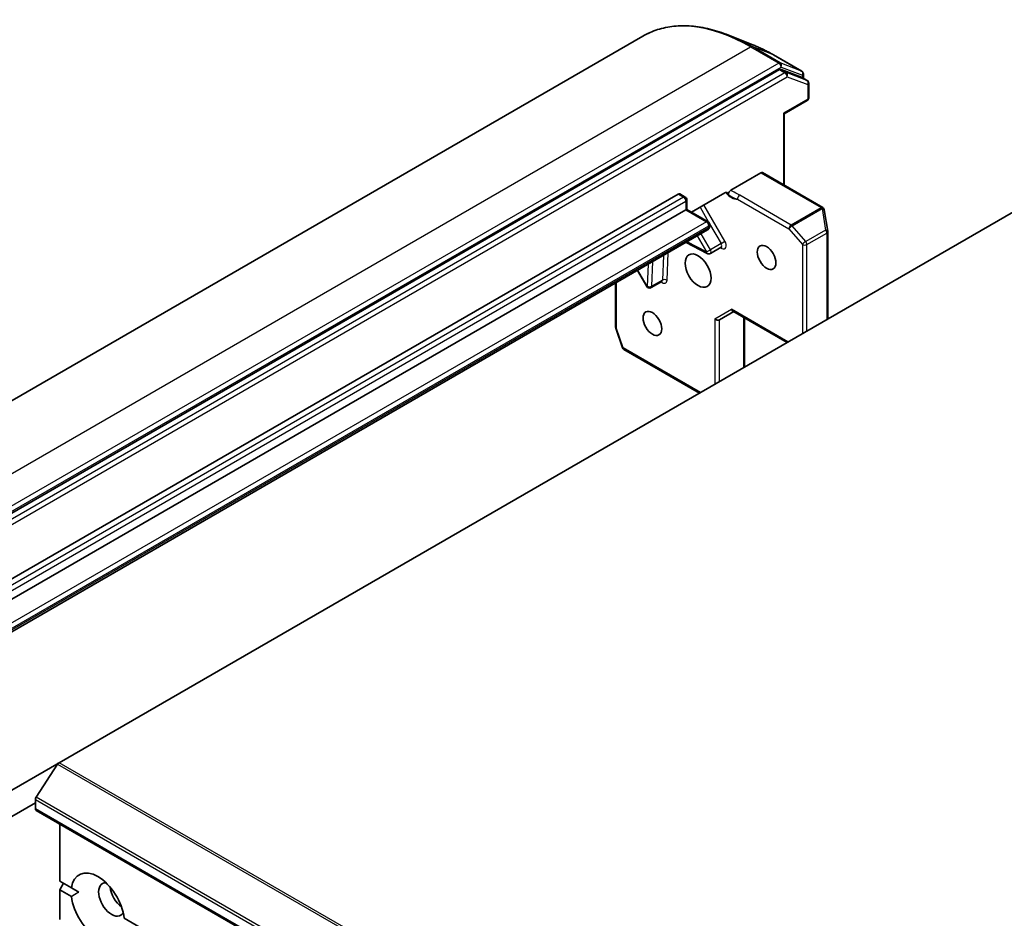
# Model space of a CAD drawing. Units: millimetres. Extents: x -1907 to 5768, y 32 to 1443.
# Drawn here: x -572 to -458, y 859 to 963 of the extents above; entities that cross this region are included whole.
import ezdxf

# ---------------------------------------------------------------- set-up
doc = ezdxf.new("R2010")
doc.units = ezdxf.units.MM
doc.header["$LTSCALE"] = 4
doc.layers.add('Visible (ISO)', color=7, linetype='Continuous', lineweight=35)
doc.layers.add('Visible Narrow (ISO)', color=7, linetype='Continuous', lineweight=25)

msp = doc.modelspace()

# ---------------------------------------------------------------- linework, layer by layer
at = {"layer": 'Visible (ISO)'}
for p, q in [((-499.6996, 961.0246), (-611.3188, 896.5812)), ((-486.9516, 960.0301), (-489.754, 961.1416)), ((-481.2592, 956.9613), (-484.5296, 958.8495)), ((-483.8241, 957.1425), (-595.1233, 892.8838)), ((-481.277, 956.2545), (-483.6543, 957.1695)), ((-481.0717, 956.6366), (-481.0717, 956.1378)), ((-480.6405, 955.8888), (-481.2592, 956.246)), ((-480.453, 953.8712), (-480.453, 955.564)), ((-480.6405, 953.5465), (-483.2814, 952.0217)), ((-483.3913, 952.0851), (-483.2814, 952.0217)), ((-483.2814, 943.7284), (-483.2814, 952.0217)), ((-485.9987, 945.1704), (-489.5003, 943.1488)), ((-478.8286, 941.1575), (-485.8112, 945.189)), ((-581.5907, 893.0422), (-495.5889, 942.6954)), ((-495.4014, 942.714), (-494.7826, 942.3568)), ((-494.0558, 940.6103), (-490.1972, 942.8381)), ((-494.5951, 942.032), (-494.5951, 940.9217)), ((-494.705, 940.8583), (-580.7068, 891.2051)), ((-567.441, 876.7167), (-456.7056, 940.6498)), ((-494.705, 940.8583), (-494.5951, 940.9217)), ((-494.5951, 940.9217), (-492.131, 939.499)), ((-478.652, 940.9229), (-478.6456, 940.8968)), ((-478.2479, 938.38), (-478.6392, 940.8651)), ((-578.1846, 888.885), (-492.1828, 938.5382)), ((-491.9435, 939.1743), (-491.9435, 938.9774)), ((-478.2433, 928.215), (-478.2433, 938.3216)), ((-494.6765, 937.0984), (-492.2293, 935.8089)), ((-490.6296, 936.5304), (-491.867, 935.8159)), ((-500.3223, 933.8388), (-499.2521, 931.9851)), ((-502.8582, 927.2543), (-502.8582, 932.3748)), ((-497.5024, 932.5623), (-498.7398, 931.8479)), ((-490.8159, 928.1005), (-489.158, 929.0577)), ((-482.9708, 925.4856), (-489.2678, 929.1212)), ((-487.9218, 922.6271), (-487.9218, 928.3441)), ((-502.0549, 924.8723), (-502.8375, 927.1315)), ((-493.1354, 919.617), (-501.8881, 924.6703)), ((-567.441, 876.7167), (-578.7409, 870.1927)), ((-567.6107, 876.5477), (-570.0932, 872.7257)), ((-609.9634, 849.1045), (-570.1886, 872.0685)), ((-570.1886, 871.354), (-570.1886, 872.4354)), ((-570.111, 871.1824), (-393.3343, 769.1203)), ((-567.3602, 862.9849), (-567.3602, 869.5942)), ((-567.3602, 862.9849), (-566.0027, 862.2012)), ((-567.3602, 861.9643), (-566.9183, 862.7298)), ((-567.3602, 858.519), (-567.3602, 861.9643)), ((-566.0027, 861.1805), (-567.3602, 861.9643)), ((-565.1505, 861.7092), (-566.0027, 862.2012)), ((-559.8789, 858.6656), (-398.0648, 765.2422))]:
    msp.add_line(p, q, dxfattribs=at)
for centre, start, end in [((-481.4467, 956.6366), 0, 60), ((-480.828, 955.564), 0, 60), ((-480.828, 953.8712), 300, 0), ((-494.9701, 942.032), 0, 60), ((-479.0161, 940.8328), 13.897886, 60), ((-479.0096, 940.8067), 8.948276, 13.897886), ((-492.3185, 939.1743), 0, 60), ((-478.6183, 938.3216), 0, 8.948276), ((-492.0545, 936.1407), 242.213686, 300), ((-498.9273, 932.1726), 210, 300), ((-502.4832, 927.2543), 180, 199.106605), ((-501.7006, 924.9951), 199.106605, 240)]:
    msp.add_arc(centre, 0.375, start, end, dxfattribs=at)
for centre, major_axis, ratio, start_param, end_param in [((-483.8241, 956.8363), (0.1875, 0.3248), 0.57735027, 0.09065989, 0.78539816), ((-481.4467, 955.9213), (0.1875, 0.3248), 0.57735027, 0, 0.09065989), ((-485.9987, 944.8642), (0.1875, 0.3248), 0.57735027, 0, 0.78539816), ((-495.5889, 942.3892), (0.1875, 0.3248), 0.57735027, 0, 0.78539816), ((-489.158, 929.4908), (0, -0.4001), 0.71743894, 5.10508806, 5.89048623), ((-491.0811, 928.3805), (0.3465, -0.2), 0.71743894, 4.3196899, 5.89048623), ((-567.441, 876.4105), (-0.1875, -0.3248), 0.57735027, 3.92699082, 4.62172909), ((-569.9235, 872.5885), (-0.1875, -0.3248), 0.57735027, 4.62172909, 5.49778714), ((-569.9235, 871.5071), (-0.1875, -0.3248), 0.57735027, 5.49778714, 6.28318531), ((-562.9408, 859.9231), (-2.1875, 3.7889), 0.57735027, 4.07033839, 6.9252359), ((-561.3498, 860.8416), (-1.0625, 1.8403), 0.57735027, 5.94396055, 9.76400272), ((-560.024, 861.6071), (1.0625, -1.8403), 0.57735027, 4.04063807, 5.38413989), ((-562.9408, 859.9231), (2.1875, -3.7889), 0.57735027, 4.07033839, 6.9252359)]:
    msp.add_ellipse(centre, major_axis=major_axis, ratio=ratio, start_param=start_param, end_param=end_param, dxfattribs=at)
for centre, major_axis in [((-493.2908, 933.816), (-1.0625, 1.8403)), ((-485.3358, 935.3469), (0.7684, -1.331)), ((-498.5941, 927.6923), (0.7684, -1.331))]:
    msp.add_ellipse(centre, major_axis=major_axis, ratio=0.57735027, dxfattribs=at)
for points, knots in [([(-499.6996, 961.0246), (-499.1587, 961.3369), (-498.5837, 961.59), (-497.377, 961.9733), (-496.7453, 962.1036), (-495.4373, 962.2401), (-494.7609, 962.2465), (-493.3749, 962.1368), (-492.6652, 962.0207), (-491.2236, 961.6694), (-490.4916, 961.4341), (-489.754, 961.1416)], [3.926990817, 3.926990817, 3.926990817, 3.926990817, 4.053018266, 4.053018266, 4.179045715, 4.179045715, 4.305073164, 4.305073164, 4.431100614, 4.431100614, 4.557128063, 4.557128063, 4.557128063, 4.557128063]), ([(-484.5296, 958.8495), (-484.6913, 958.9429), (-484.8531, 959.0334), (-485.1767, 959.2086), (-485.3385, 959.2933), (-485.6619, 959.4568), (-485.8236, 959.5356), (-486.1465, 959.6872), (-486.3079, 959.76), (-486.6301, 959.8996), (-486.791, 959.9664), (-486.9516, 960.0301)], [1.570796327, 1.570796327, 1.570796327, 1.570796327, 1.60184851, 1.60184851, 1.632900694, 1.632900694, 1.663952877, 1.663952877, 1.695005061, 1.695005061, 1.726057244, 1.726057244, 1.726057244, 1.726057244]), ([(-489.9541, 942.8868), (-489.9794, 942.893), (-490.0066, 942.8948), (-490.0814, 942.8894), (-490.1439, 942.8689), (-490.1972, 942.8381)], [0.1237212871, 0.1237212871, 0.1237212871, 0.1237212871, 0.1333697264, 0.1333697264, 0.1514440253, 0.1514440253, 0.1514440253, 0.1514440253]), ([(-489.9541, 942.8868), (-489.9298, 942.8808), (-489.9074, 942.8708), (-489.8486, 942.8337), (-489.8114, 942.7879), (-489.778, 942.7107), (-489.768, 942.6768), (-489.7621, 942.6402)], [-0.1237212871, -0.1237212871, -0.1237212871, -0.1237212871, -0.1144259318, -0.1144259318, -0.0948543073, -0.0948543073, -0.0838963943, -0.0838963943, -0.0838963943, -0.0838963943]), ([(-489.7621, 942.6402), (-489.7679, 942.6761), (-489.7669, 942.7169), (-489.7518, 942.8034), (-489.7377, 942.8483), (-489.6981, 942.9365), (-489.673, 942.9788), (-489.6226, 943.0453), (-489.5994, 943.0709), (-489.5508, 943.1155), (-489.5256, 943.1342), (-489.5003, 943.1488)], [0, 0, 0, 0, 0.0117183462, 0.0117183462, 0.0234298638, 0.0234298638, 0.0351458346, 0.0351458346, 0.0437526717, 0.0437526717, 0.05234509, 0.05234509, 0.05234509, 0.05234509]), ([(-492.1828, 938.5382), (-492.1468, 938.559), (-492.1138, 938.5848), (-492.0573, 938.6419), (-492.0338, 938.6731), (-491.9963, 938.7365), (-491.9822, 938.7686), (-491.9611, 938.8312), (-491.9542, 938.8619), (-491.9454, 938.9211), (-491.9435, 938.9497), (-491.9435, 938.9774)], [5.497787144, 5.497787144, 5.497787144, 5.497787144, 5.654866777, 5.654866777, 5.811946409, 5.811946409, 5.969026042, 5.969026042, 6.126105675, 6.126105675, 6.283185307, 6.283185307, 6.283185307, 6.283185307]), ([(-490.6296, 936.5304), (-490.6203, 936.5357), (-490.6103, 936.5397), (-490.5932, 936.5445), (-490.5861, 936.5453), (-490.5787, 936.5455), (-490.5771, 936.5454), (-490.5771, 936.5454)], [0.785398163, 0.785398163, 0.785398163, 0.785398163, 0.93375115, 0.93375115, 1.082104136, 1.082104136, 1.190307811, 1.190307811, 1.190307811, 1.190307811]), ([(-497.4499, 932.5773), (-497.4499, 932.5773), (-497.4546, 932.5778), (-497.4729, 932.5751), (-497.4884, 932.5704), (-497.5024, 932.5623)], [5.092877496, 5.092877496, 5.092877496, 5.092877496, 5.27338026, 5.27338026, 5.497787144, 5.497787144, 5.497787144, 5.497787144])]:
    msp.add_open_spline(points, degree=3, knots=knots, dxfattribs=at)
msp.add_open_spline([(-566.0027, 861.1805), (-565.5607, 861.4723), (-565.1505, 861.7092)], degree=2, dxfattribs=at)
at = {"layer": 'Visible Narrow (ISO)'}
for p, q in [((-598.8188, 895.343), (-487.1996, 959.7864)), ((-487.1996, 959.7864), (-483.9292, 957.8983)), ((-483.7595, 957.9253), (-487.0298, 959.8135)), ((-484.5473, 958.8579), (-487.0298, 959.8135)), ((-484.5473, 958.8579), (-481.277, 956.9698)), ((-483.9292, 957.8983), (-595.5485, 893.4549)), ((-481.277, 956.9698), (-483.7595, 957.9253)), ((-595.2833, 892.9956), (-483.6641, 957.439)), ((-483.2053, 956.7853), (-594.5046, 892.5266)), ((-483.8241, 957.1425), (-483.2053, 956.7853)), ((-483.6641, 957.439), (-481.1816, 956.4835)), ((-483.0356, 956.8123), (-483.6543, 957.1695)), ((-480.6583, 955.8973), (-483.0356, 956.8123)), ((-481.1816, 956.4835), (-481.1816, 956.2012)), ((-594.2394, 892.0673), (-482.9402, 956.326)), ((-482.9402, 956.326), (-480.5628, 955.411)), ((-481.277, 956.2545), (-480.6583, 955.8973)), ((-480.5628, 955.411), (-480.5628, 953.7181)), ((-480.5628, 953.7181), (-483.3913, 952.0851)), ((-483.3913, 952.0851), (-483.3913, 943.7918)), ((-485.9987, 945.1704), (-479.0161, 941.139)), ((-495.5889, 942.6954), (-494.9701, 942.3382)), ((-494.9701, 942.3382), (-580.972, 892.685)), ((-580.7068, 892.2257), (-494.705, 941.8789)), ((-494.705, 941.8789), (-494.705, 940.8583)), ((-488.7277, 942.1022), (-482.7468, 938.6491)), ((-482.4816, 939.1084), (-488.4625, 942.5614)), ((-494.705, 940.8583), (-492.3185, 939.4805)), ((-493.0653, 941.1822), (-492.0662, 939.4517)), ((-490.1769, 937.2247), (-492.6126, 941.4436)), ((-479.0096, 941.1129), (-482.4816, 939.1084)), ((-482.363, 939.0076), (-478.891, 941.0121)), ((-479.0161, 941.139), (-479.0096, 941.1129)), ((-478.891, 941.0121), (-478.4997, 938.527)), ((-492.3185, 939.4805), (-578.3204, 889.8273)), ((-491.9521, 939.2541), (-490.6296, 936.9634)), ((-578.0552, 889.368), (-492.0533, 939.0212)), ((-492.0533, 938.8243), (-578.0552, 889.1711)), ((-491.867, 936.2489), (-492.9372, 938.1026)), ((-492.0533, 939.0212), (-492.0533, 938.8243)), ((-482.7468, 938.6491), (-481.1816, 936.8417)), ((-480.7978, 937.2002), (-482.363, 939.0076)), ((-478.4997, 938.527), (-480.7978, 937.2002)), ((-480.6512, 936.8417), (-478.3531, 938.1685)), ((-478.3531, 938.1685), (-478.3531, 928.1516)), ((-492.3197, 935.9876), (-494.5578, 937.167)), ((-493.3899, 937.8413), (-492.3197, 935.9876)), ((-490.6296, 936.9634), (-491.867, 936.2489)), ((-490.6296, 936.9634), (-490.1769, 937.2247)), ((-496.8949, 932.7076), (-496.7719, 935.8886)), ((-492.3197, 935.9876), (-491.867, 936.2489)), ((-490.7148, 936.4811), (-490.5288, 936.3831)), ((-481.1816, 936.8417), (-481.1816, 926.5186)), ((-480.6512, 926.8248), (-480.6512, 936.8417)), ((-498.6624, 932.0063), (-498.5521, 934.8609)), ((-497.3146, 935.5753), (-497.425, 932.7208)), ((-499.1925, 932.0196), (-500.2627, 933.8732)), ((-499.0948, 934.5476), (-499.1925, 932.0196)), ((-502.7483, 927.1012), (-502.7483, 932.4382)), ((-497.425, 932.7208), (-498.6624, 932.0063)), ((-499.2521, 931.9851), (-499.1925, 932.0196)), ((-491.3462, 928.2274), (-489.4231, 929.3377)), ((-482.8609, 925.549), (-489.4231, 929.3377)), ((-491.3462, 928.2274), (-491.3462, 920.65)), ((-490.8159, 920.9562), (-490.8159, 928.1005)), ((-488.0317, 928.4075), (-488.0317, 922.5637)), ((-501.9657, 924.842), (-502.7483, 927.1012)), ((-493.0256, 919.6804), (-501.9657, 924.842)), ((-567.6107, 876.5477), (-390.834, 774.4856)), ((-390.6643, 774.6546), (-567.441, 876.7167)), ((-570.1886, 872.4354), (-393.4119, 770.3733)), ((-393.3165, 770.6636), (-570.0932, 872.7257)), ((-393.4119, 769.292), (-570.1886, 871.354))]:
    msp.add_line(p, q, dxfattribs=at)
for centre, major_axis, ratio, start_param, end_param in [((-487.1996, 939.374), (-12.5, 21.6506), 0.57735027, 5.49778714, 6.28318531), ((-487.0298, 939.472), (-12.4565, 21.5754), 0.57735027, 5.49778714, 5.65304806), ((-487.1996, 959.4802), (0.1875, 0.3248), 0.57735027, 0.09065989, 0.78539816), ((-484.5473, 940.9053), (10.9937, -19.0417), 0.57735027, 2.35619449, 2.51145541), ((-484.7171, 958.5247), (0.1875, 0.3248), 0.57735027, 0, 0.09065989), ((-483.9292, 957.5921), (0.1875, 0.3248), 0.57735027, 0.09065989, 0.78539816), ((-483.9292, 957.5921), (-0.1875, 0.3248), 0.57735027, 3.92699082, 5.49778714), ((-483.9292, 957.5921), (0.1347, 0.35), 0.8131434, 4.58504495, 6.15584128), ((-483.2053, 956.4791), (0.1875, 0.3248), 0.57735027, 0.09065989, 0.78539816), ((-483.2053, 956.4791), (-0.1875, 0.3248), 0.57735027, 3.92699082, 5.49778714), ((-483.2053, 956.4791), (0.1347, 0.35), 0.8131434, 4.58504495, 6.15584128), ((-481.4467, 956.6366), (0.1347, 0.35), 0.8131434, 4.58504495, 6.15584128), ((-481.4467, 956.6366), (0.1875, 0.3248), 0.57735027, 0, 0.09065989), ((-481.4467, 956.6366), (0.375, 0), 0.57735027, 5.49778714, 6.28318531), ((-480.828, 955.564), (0.1347, 0.35), 0.8131434, 4.58504495, 6.15584128), ((-480.828, 955.564), (0.1875, 0.3248), 0.57735027, 0, 0.09065989), ((-480.828, 955.564), (0.375, 0), 0.57735027, 5.49778714, 6.28318531), ((-480.828, 953.8712), (0.1875, -0.3248), 0.57735027, 0, 0.78539816), ((-480.828, 953.8712), (0.375, 0), 0.57735027, 5.49778714, 6.28318531), ((-489.3891, 943.8108), (0.9375, -1.6238), 0.57735027, 4.9599362, 6.02010197), ((-494.9701, 942.032), (0.1875, 0.3248), 0.57735027, 0, 0.78539816), ((-494.9701, 942.032), (0.1875, -0.3248), 0.57735027, 0.78539816, 2.35619449), ((-494.9701, 942.032), (0.375, 0), 0.57735027, 5.49778714, 6.28318531), ((-488.4625, 942.2553), (0.1875, 0.3248), 0.57735027, 0.78539816, 2.35619449), ((-479.0161, 940.8328), (0.1875, 0.3248), 0.57735027, 0, 0.78539816), ((-479.0161, 940.8328), (0.364, 0.0901), 0.80829038, 0, 1.37340077), ((-479.0096, 940.8067), (0.364, 0.0901), 0.80829038, 0, 1.37340077), ((-479.0096, 940.8067), (0.1875, -0.3248), 0.57735027, 1.89254688, 2.35619449), ((-479.0096, 940.8067), (0.3704, 0.0583), 0.53605627, 0, 1.16192572), ((-492.3185, 939.1743), (0.1875, 0.3248), 0.57735027, 0, 0.78539816), ((-492.3185, 939.1743), (0.1875, -0.3248), 0.57735027, 0.78539816, 2.35619449), ((-492.4953, 939.0795), (0.3125, -0.5413), 0.57735027, 0, 0.78539816), ((-492.3185, 939.1743), (0.375, 0), 0.57735027, 5.49778714, 6.28318531), ((-492.3185, 938.9774), (0.375, 0), 0.57735027, 5.49778714, 6.28318531), ((-482.4816, 938.8022), (-0.1875, -0.3248), 0.57735027, 3.92699082, 5.49778714), ((-482.4816, 938.8022), (0.2835, 0.2455), 0.25819889, 0.93027401, 2.50107034), ((-482.4816, 938.8022), (-0.1875, 0.3248), 0.57735027, 5.03413953, 5.49778714), ((-478.6183, 938.3216), (0.3704, 0.0583), 0.53605627, 0, 1.16192572), ((-478.6183, 938.3216), (0.1875, -0.3248), 0.57735027, 0.78539816, 1.89254688), ((-478.6183, 938.3216), (0.375, 0), 0.57735027, 5.49778714, 6.28318531), ((-490.8171, 936.8551), (0.1875, -0.3248), 0.57735027, 0, 1.57079633), ((-490.5519, 937.0082), (0.375, -0.6495), 0.57735027, 5.54142037, 7.85398163), ((-480.9164, 936.9948), (-0.2835, -0.2455), 0.25819889, 4.07186667, 5.64266299), ((-480.9164, 936.9948), (-0.1875, 0.3248), 0.57735027, 3.92699082, 5.03413953), ((-492.0545, 936.1407), (-0.1748, -0.3318), 0.60198442, 5.47499754, 6.28318531), ((-492.0545, 936.1407), (0.1875, -0.3248), 0.57735027, 0, 1.57079633), ((-490.7939, 936.23), (0.1748, 0.3318), 0.60198442, 5.47499754, 6.14506933), ((-480.9164, 936.9948), (0.375, 0), 0.57735027, 3.92699082, 5.49778714), ((-497.4247, 933.0402), (0.375, -0.6495), 0.57735027, 5.23598776, 7.02495024), ((-497.6899, 932.8871), (0.1875, -0.3248), 0.57735027, 0, 0.74176493), ((-497.1601, 932.5545), (0.3747, -0.0145), 0.60198442, 0.80818777, 2.37898409), ((-498.9273, 932.1726), (-0.3747, 0.0145), 0.60198442, 0.80818777, 2.37898409), ((-498.9273, 932.1726), (0.1875, -0.3248), 0.57735027, 0, 0.74176493), ((-502.4832, 927.2543), (-0.375, 0), 0.57735027, 0, 0.78539816), ((-502.4832, 927.2543), (-0.3543, -0.1227), 0.25819889, 0, 0.64052231), ((-501.7006, 924.9951), (-0.3543, -0.1227), 0.25819889, 0, 0.64052231), ((-501.7006, 924.9951), (-0.1875, -0.3248), 0.57735027, 5.49778714, 6.28318531)]:
    msp.add_ellipse(centre, major_axis=major_axis, ratio=ratio, start_param=start_param, end_param=end_param, dxfattribs=at)
for points, knots in [([(-488.4625, 942.5614), (-488.7466, 942.7255), (-489.0599, 942.8723), (-489.3893, 943.0776), (-489.4446, 943.1131), (-489.5003, 943.1488)], [0, 0, 0, 0, 0.096428571, 0.096428571, 0.116338218, 0.116338218, 0.116338218, 0.116338218]), ([(-489.7621, 942.6402), (-489.7098, 942.6008), (-489.6559, 942.5616), (-489.3124, 942.3271), (-488.9853, 942.1977), (-488.7277, 942.1022)], [-0.114793845, -0.114793845, -0.114793845, -0.114793845, -0.096428571, -0.096428571, 0, 0, 0, 0])]:
    msp.add_open_spline(points, degree=3, knots=knots, dxfattribs=at)

doc.saveas('drawing.dxf')
